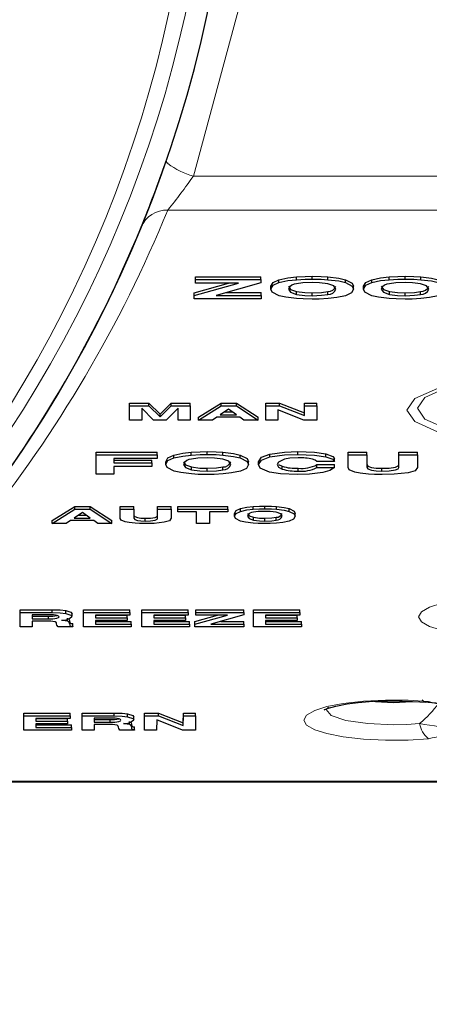
# Model space of a CAD drawing. Units: millimetres. Extents: x 0 to 426, y 0 to 297.
# Drawn here: x 87 to 89, y 137 to 141 of the extents above; entities that cross this region are included whole.
import ezdxf

# ---------------------------------------------------------------- set-up
doc = ezdxf.new("R2010")
doc.units = ezdxf.units.MM

msp = doc.modelspace()

# ---------------------------------------------------------------- linework, layer by layer
at = {"color": 7, "linetype": 'Continuous', "lineweight": 0}
for p, q in [((88.0728, 140.6233), (90.0649, 140.6233)), ((87.9457, 140.4544), (90.067, 140.4544)), ((85.6651, 137.6119), (93.1433, 137.6119))]:
    msp.add_line(p, q, dxfattribs=at)
at = {"color": 7, "linetype": 'Continuous', "lineweight": 30}
for p, q in [((88.0772, 140.043), (88.248, 140.0912)), ((88.0772, 140.0291), (88.2973, 140.0912)), ((88.0831, 140.1224), (88.4089, 140.1224)), ((88.0831, 140.1085), (88.0831, 140.1224)), ((88.0831, 140.0912), (88.0831, 140.1085)), ((88.0831, 140.1085), (88.4089, 140.1085)), ((88.2973, 140.0912), (88.0831, 140.0912)), ((88.4089, 140.0927), (88.1858, 140.0294)), ((88.4089, 140.1085), (88.4089, 140.1224)), ((88.4089, 140.1085), (88.4089, 140.0927)), ((88.4986, 140.0938), (88.4986, 140.1077)), ((88.5852, 140.1079), (88.5852, 140.1218)), ((88.664, 140.111), (88.664, 140.1249)), ((88.7422, 140.1079), (88.7422, 140.1218)), ((88.8288, 140.0938), (88.8288, 140.1077)), ((88.9601, 140.0938), (88.9601, 140.1077)), ((89.0467, 140.1079), (89.0467, 140.1218)), ((89.1255, 140.111), (89.1255, 140.1249)), ((89.2037, 140.1079), (89.2037, 140.1218)), ((88.0772, 140.0291), (88.0772, 140.043)), ((88.2349, 140.0433), (88.41, 140.0433)), ((88.41, 140.0294), (88.41, 140.0433)), ((88.458, 140.0609), (88.458, 140.0748)), ((88.5865, 140.0347), (88.5865, 140.0486)), ((88.664, 140.0282), (88.664, 140.0421)), ((88.7415, 140.0347), (88.7415, 140.0486)), ((88.87, 140.0609), (88.87, 140.0748)), ((88.9195, 140.0609), (88.9195, 140.0748)), ((89.048, 140.0347), (89.048, 140.0486)), ((89.1255, 140.0282), (89.1255, 140.0421)), ((89.2031, 140.0347), (89.2031, 140.0486)), ((88.0772, 140.0121), (88.0772, 140.0291)), ((88.41, 140.0121), (88.0772, 140.0121)), ((88.1858, 140.0294), (88.41, 140.0294)), ((88.41, 140.0294), (88.41, 140.0121)), ((87.7556, 139.494), (87.8511, 139.494)), ((87.7556, 139.4801), (87.7556, 139.494)), ((87.8511, 139.494), (87.9085, 139.4392)), ((87.8511, 139.4801), (87.8511, 139.494)), ((87.9085, 139.4392), (87.9626, 139.494)), ((87.9626, 139.494), (88.0578, 139.494)), ((87.9626, 139.4801), (87.9626, 139.494)), ((88.0578, 139.4801), (88.0578, 139.494)), ((88.0987, 139.4233), (88.2113, 139.494)), ((88.2113, 139.494), (88.2874, 139.494)), ((88.2113, 139.4801), (88.2113, 139.494)), ((88.2874, 139.494), (88.3955, 139.4233)), ((88.2874, 139.4801), (88.2874, 139.494)), ((88.4325, 139.494), (88.502, 139.4941)), ((88.4325, 139.4801), (88.4325, 139.494)), ((88.502, 139.4941), (88.625, 139.4457)), ((88.502, 139.4802), (88.502, 139.4941)), ((88.625, 139.4457), (88.6259, 139.494)), ((88.6259, 139.494), (88.6863, 139.494)), ((88.6259, 139.4801), (88.6259, 139.494)), ((88.6863, 139.4801), (88.6863, 139.494)), ((87.7556, 139.4094), (87.7556, 139.4801)), ((87.7556, 139.4801), (87.8511, 139.4801)), ((87.8173, 139.4681), (87.816, 139.4094)), ((87.8744, 139.4094), (87.8173, 139.4681)), ((87.8511, 139.4801), (87.9085, 139.4252)), ((87.9085, 139.4252), (87.9626, 139.4801)), ((87.9973, 139.4692), (87.9383, 139.4094)), ((87.9626, 139.4801), (88.0578, 139.4801)), ((87.9973, 139.4094), (87.9973, 139.4692)), ((88.0578, 139.4801), (88.0578, 139.4094)), ((88.0987, 139.4094), (88.2113, 139.4801)), ((88.2482, 139.4638), (88.2069, 139.4357)), ((88.2113, 139.4801), (88.2874, 139.4801)), ((88.2273, 139.4496), (88.268, 139.4496)), ((88.2874, 139.4357), (88.2482, 139.4638)), ((88.2874, 139.4801), (88.3955, 139.4094)), ((88.4325, 139.4801), (88.502, 139.4802)), ((88.4325, 139.4094), (88.4325, 139.4801)), ((88.4938, 139.4595), (88.4929, 139.4094)), ((88.6218, 139.4094), (88.4938, 139.4595)), ((88.502, 139.4802), (88.625, 139.4318)), ((88.625, 139.4318), (88.6259, 139.4801)), ((88.625, 139.4318), (88.625, 139.4457)), ((88.6259, 139.4801), (88.6863, 139.4801)), ((88.6863, 139.4801), (88.6863, 139.4094)), ((87.816, 139.4094), (87.7556, 139.4094)), ((87.9383, 139.4094), (87.8744, 139.4094)), ((87.9085, 139.4252), (87.9085, 139.4392)), ((88.0578, 139.4094), (87.9973, 139.4094)), ((88.0987, 139.4094), (88.0987, 139.4233)), ((88.1674, 139.4094), (88.0987, 139.4094)), ((88.1892, 139.4239), (88.1674, 139.4094)), ((88.3045, 139.4239), (88.1892, 139.4239)), ((88.2069, 139.4357), (88.2874, 139.4357)), ((88.3245, 139.4094), (88.3045, 139.4239)), ((88.3955, 139.4094), (88.3245, 139.4094)), ((88.3955, 139.4094), (88.3955, 139.4233)), ((88.4929, 139.4094), (88.4325, 139.4094)), ((88.6863, 139.4094), (88.6218, 139.4094)), ((87.5893, 139.2498), (87.8937, 139.2498)), ((87.5893, 139.2359), (87.5893, 139.2498)), ((87.8937, 139.2359), (87.8937, 139.2498)), ((88.0627, 139.2353), (88.0627, 139.2492)), ((88.1415, 139.2383), (88.1415, 139.2523)), ((88.2197, 139.2353), (88.2197, 139.2492)), ((88.5922, 139.2383), (88.5922, 139.2523)), ((88.8421, 139.2498), (88.9355, 139.2498)), ((88.8421, 139.2359), (88.8421, 139.2498)), ((88.9355, 139.2359), (88.9355, 139.2498)), ((89.0948, 139.2498), (89.1882, 139.2498)), ((89.0948, 139.2359), (89.0948, 139.2498)), ((89.1882, 139.2359), (89.1882, 139.2498)), ((87.5893, 139.2359), (87.8937, 139.2359)), ((87.5893, 139.1395), (87.5893, 139.2359)), ((87.8937, 139.2186), (87.6773, 139.2186)), ((87.6773, 139.2186), (87.6773, 139.1963)), ((87.6773, 139.2102), (87.867, 139.2102)), ((87.867, 139.1963), (87.867, 139.2102)), ((87.8937, 139.2359), (87.8937, 139.2186)), ((87.9355, 139.1883), (87.9355, 139.2022)), ((87.9761, 139.2211), (87.9761, 139.2351)), ((88.3064, 139.2211), (88.3064, 139.2351)), ((88.3476, 139.1883), (88.3476, 139.2022)), ((88.397, 139.1881), (88.397, 139.2021)), ((88.4532, 139.2258), (88.4532, 139.2397)), ((88.7755, 139.2039), (88.6876, 139.2039)), ((88.7311, 139.2266), (88.7311, 139.2405)), ((88.7755, 139.2039), (88.7755, 139.2179)), ((88.8421, 139.1728), (88.8421, 139.2359)), ((88.8421, 139.2359), (88.9355, 139.2359)), ((88.9355, 139.2359), (88.9355, 139.1745)), ((89.0948, 139.1736), (89.0948, 139.2359)), ((89.0948, 139.2359), (89.1882, 139.2359)), ((89.1882, 139.2359), (89.1882, 139.174)), ((87.6773, 139.1963), (87.867, 139.1963)), ((87.6773, 139.179), (87.6773, 139.1395)), ((87.867, 139.179), (87.6773, 139.179)), ((87.867, 139.1963), (87.867, 139.179)), ((88.064, 139.1621), (88.064, 139.176)), ((88.1415, 139.1555), (88.1415, 139.1694)), ((88.2191, 139.1621), (88.2191, 139.176)), ((88.4969, 139.1887), (88.5145, 139.1792)), ((88.5145, 139.1653), (88.5145, 139.1792)), ((88.5946, 139.1555), (88.5946, 139.1694)), ((88.6876, 139.1875), (88.7755, 139.1875)), ((88.6876, 139.1735), (88.6876, 139.1875)), ((88.6876, 139.1735), (88.7755, 139.1735)), ((88.7755, 139.1735), (88.7755, 139.1875)), ((89.0102, 139.1555), (89.0102, 139.1694)), ((87.6773, 139.1395), (87.5893, 139.1395)), ((87.3714, 138.9091), (87.4841, 138.9798)), ((87.3714, 138.8952), (87.4841, 138.9659)), ((87.4841, 138.9798), (87.5602, 138.9798)), ((87.4841, 138.9659), (87.4841, 138.9798)), ((87.4841, 138.9659), (87.5602, 138.9659)), ((87.5602, 138.9798), (87.6682, 138.9091)), ((87.5602, 138.9659), (87.5602, 138.9798)), ((87.5602, 138.9659), (87.6682, 138.8952)), ((87.7093, 138.9798), (87.7777, 138.9798)), ((87.7093, 138.9659), (87.7093, 138.9798)), ((87.7093, 138.9197), (87.7093, 138.9659)), ((87.7093, 138.9659), (87.7777, 138.9659)), ((87.7777, 138.9659), (87.7777, 138.9798)), ((87.7777, 138.9659), (87.7777, 138.9209)), ((87.8946, 138.9798), (87.9631, 138.9798)), ((87.8946, 138.9659), (87.8946, 138.9798)), ((87.8946, 138.9202), (87.8946, 138.9659)), ((87.8946, 138.9659), (87.9631, 138.9659)), ((87.9631, 138.9659), (87.9631, 138.9798)), ((87.9631, 138.9659), (87.9631, 138.9205)), ((87.9953, 138.9798), (88.2451, 138.9798)), ((87.9953, 138.9659), (87.9953, 138.9798)), ((87.9953, 138.9532), (87.9953, 138.9659)), ((87.9953, 138.9659), (88.2451, 138.9659)), ((88.088, 138.9532), (87.9953, 138.9532)), ((88.088, 138.8952), (88.088, 138.9532)), ((88.1525, 138.9532), (88.1525, 138.8952)), ((88.2451, 138.9532), (88.1525, 138.9532)), ((88.2451, 138.9659), (88.2451, 138.9798)), ((88.2451, 138.9659), (88.2451, 138.9532)), ((88.3072, 138.9551), (88.3072, 138.969)), ((88.3707, 138.9655), (88.3707, 138.9794)), ((88.4285, 138.9677), (88.4285, 138.9817)), ((88.4858, 138.9655), (88.4858, 138.9794)), ((88.5494, 138.9551), (88.5494, 138.969)), ((87.3714, 138.8952), (87.3714, 138.9091)), ((87.462, 138.9097), (87.4402, 138.8952)), ((87.5772, 138.9097), (87.462, 138.9097)), ((87.5209, 138.9496), (87.4796, 138.9215)), ((87.4796, 138.9215), (87.5602, 138.9215)), ((87.5001, 138.9354), (87.5407, 138.9354)), ((87.5602, 138.9215), (87.5209, 138.9496)), ((87.5972, 138.8952), (87.5772, 138.9097)), ((87.6682, 138.8952), (87.6682, 138.9091)), ((87.8325, 138.907), (87.8325, 138.9209)), ((88.2774, 138.931), (88.2774, 138.9449)), ((88.3716, 138.9118), (88.3716, 138.9257)), ((88.4285, 138.907), (88.4285, 138.9209)), ((88.4853, 138.9118), (88.4853, 138.9257)), ((88.5796, 138.931), (88.5796, 138.9449)), ((87.4402, 138.8952), (87.3714, 138.8952)), ((87.6682, 138.8952), (87.5972, 138.8952)), ((88.1525, 138.8952), (88.088, 138.8952)), ((87.2115, 138.4657), (87.3704, 138.4657)), ((87.2115, 138.4518), (87.2115, 138.4657)), ((87.3704, 138.4518), (87.3704, 138.4657)), ((87.5258, 138.4657), (87.7564, 138.4657)), ((87.5258, 138.4518), (87.5258, 138.4657)), ((87.7564, 138.4518), (87.7564, 138.4657)), ((87.8159, 138.4657), (88.0465, 138.4657)), ((87.8159, 138.4518), (87.8159, 138.4657)), ((88.0465, 138.4518), (88.0465, 138.4657)), ((88.085, 138.4657), (88.3239, 138.4657)), ((88.085, 138.4518), (88.085, 138.4657)), ((88.3239, 138.4518), (88.3239, 138.4657)), ((88.3719, 138.4657), (88.6026, 138.4657)), ((88.3719, 138.4518), (88.3719, 138.4657)), ((88.6026, 138.4518), (88.6026, 138.4657)), ((87.2115, 138.3811), (87.2115, 138.4518)), ((87.2115, 138.4518), (87.3704, 138.4518)), ((87.3571, 138.44), (87.2719, 138.44)), ((87.2719, 138.44), (87.2719, 138.42)), ((87.2719, 138.4339), (87.3521, 138.4339)), ((87.2719, 138.42), (87.3521, 138.42)), ((87.3521, 138.42), (87.3521, 138.4339)), ((87.4383, 138.447), (87.4383, 138.461)), ((87.4473, 138.4095), (87.4473, 138.4235)), ((87.4694, 138.4315), (87.4694, 138.4454)), ((87.5258, 138.3811), (87.5258, 138.4518)), ((87.5258, 138.4518), (87.7564, 138.4518)), ((87.7564, 138.4391), (87.5862, 138.4391)), ((87.5862, 138.4391), (87.5862, 138.4246)), ((87.5862, 138.4385), (87.7429, 138.4385)), ((87.5862, 138.4246), (87.7429, 138.4246)), ((87.7429, 138.4246), (87.7429, 138.4385)), ((87.7429, 138.4246), (87.7429, 138.4119)), ((87.7564, 138.4518), (87.7564, 138.4391)), ((87.8159, 138.3811), (87.8159, 138.4518)), ((87.8159, 138.4518), (88.0465, 138.4518)), ((88.0465, 138.4391), (87.8763, 138.4391)), ((87.8763, 138.4391), (87.8763, 138.4246)), ((87.8763, 138.4385), (88.033, 138.4385)), ((87.8763, 138.4246), (88.033, 138.4246)), ((88.033, 138.4246), (88.033, 138.4385)), ((88.033, 138.4246), (88.033, 138.4119)), ((88.0465, 138.4518), (88.0465, 138.4391)), ((88.0806, 138.4074), (88.1927, 138.4391)), ((88.0806, 138.3935), (88.2421, 138.4391)), ((88.085, 138.4391), (88.085, 138.4518)), ((88.085, 138.4518), (88.3239, 138.4518)), ((88.2421, 138.4391), (88.085, 138.4391)), ((88.3239, 138.4402), (88.1603, 138.3937)), ((88.3239, 138.4518), (88.3239, 138.4402)), ((88.3719, 138.3811), (88.3719, 138.4518)), ((88.3719, 138.4518), (88.6026, 138.4518)), ((88.6026, 138.4391), (88.4324, 138.4391)), ((88.4324, 138.4391), (88.4324, 138.4246)), ((88.4324, 138.4385), (88.5891, 138.4385)), ((88.4324, 138.4246), (88.5891, 138.4246)), ((88.5891, 138.4246), (88.5891, 138.4385)), ((88.5891, 138.4246), (88.5891, 138.4119)), ((88.6026, 138.4518), (88.6026, 138.4391)), ((87.2719, 138.3811), (87.2115, 138.3811)), ((87.3408, 138.4082), (87.2719, 138.4082)), ((87.2719, 138.4082), (87.2719, 138.3811)), ((87.473, 138.3811), (87.3999, 138.3811)), ((87.4573, 138.3967), (87.4573, 138.4107)), ((87.473, 138.3829), (87.473, 138.3968)), ((87.473, 138.3829), (87.473, 138.3811)), ((87.7638, 138.3811), (87.5258, 138.3811)), ((87.7429, 138.4119), (87.5862, 138.4119)), ((87.5862, 138.4119), (87.5862, 138.3937)), ((87.5862, 138.4077), (87.7638, 138.4077)), ((87.5862, 138.3937), (87.7638, 138.3937)), ((87.7638, 138.3937), (87.7638, 138.4077)), ((87.7638, 138.3937), (87.7638, 138.3811)), ((88.0539, 138.3811), (87.8159, 138.3811)), ((88.033, 138.4119), (87.8763, 138.4119)), ((87.8763, 138.4119), (87.8763, 138.3937)), ((87.8763, 138.4077), (88.0539, 138.4077)), ((87.8763, 138.3937), (88.0539, 138.3937)), ((88.0539, 138.3937), (88.0539, 138.4077)), ((88.0539, 138.3937), (88.0539, 138.3811)), ((88.0806, 138.3935), (88.0806, 138.4074)), ((88.0806, 138.3811), (88.0806, 138.3935)), ((88.3247, 138.3811), (88.0806, 138.3811)), ((88.1603, 138.3937), (88.3247, 138.3937)), ((88.2093, 138.4077), (88.3247, 138.4077)), ((88.3247, 138.3937), (88.3247, 138.4077)), ((88.3247, 138.3937), (88.3247, 138.3811)), ((88.6099, 138.3811), (88.3719, 138.3811)), ((88.5891, 138.4119), (88.4324, 138.4119)), ((88.4324, 138.4119), (88.4324, 138.3937)), ((88.4324, 138.4077), (88.6099, 138.4077)), ((88.4324, 138.3937), (88.6099, 138.3937)), ((88.6099, 138.3937), (88.6099, 138.4077)), ((88.6099, 138.3937), (88.6099, 138.3811)), ((87.2293, 137.9515), (87.46, 137.9515)), ((87.2293, 137.9376), (87.2293, 137.9515)), ((87.2293, 137.9376), (87.46, 137.9376)), ((87.2293, 137.8669), (87.2293, 137.9376)), ((87.46, 137.9249), (87.2898, 137.9249)), ((87.2898, 137.9249), (87.2898, 137.9104)), ((87.2898, 137.9243), (87.4465, 137.9243)), ((87.4465, 137.9104), (87.4465, 137.9243)), ((87.46, 137.9376), (87.46, 137.9515)), ((87.46, 137.9376), (87.46, 137.9249)), ((87.5194, 137.9515), (87.6784, 137.9515)), ((87.5194, 137.9376), (87.5194, 137.9515)), ((87.5194, 137.8669), (87.5194, 137.9376)), ((87.5194, 137.9376), (87.6784, 137.9376)), ((87.6651, 137.9258), (87.5799, 137.9258)), ((87.5799, 137.9258), (87.5799, 137.9059)), ((87.6784, 137.9376), (87.6784, 137.9515)), ((87.7462, 137.9329), (87.7462, 137.9468)), ((87.7773, 137.9173), (87.7773, 137.9312)), ((87.8297, 137.9515), (87.8992, 137.9516)), ((87.8297, 137.9376), (87.8297, 137.9515)), ((87.8297, 137.9376), (87.8992, 137.9377)), ((87.8297, 137.8669), (87.8297, 137.9376)), ((87.8992, 137.9516), (88.0222, 137.9032)), ((87.8992, 137.9377), (87.8992, 137.9516)), ((87.8992, 137.9377), (88.0222, 137.8892)), ((88.0222, 137.9032), (88.0231, 137.9515)), ((88.0222, 137.8892), (88.0231, 137.9376)), ((88.0231, 137.9515), (88.0836, 137.9515)), ((88.0231, 137.9376), (88.0231, 137.9515)), ((88.0231, 137.9376), (88.0836, 137.9376)), ((88.0836, 137.9376), (88.0836, 137.9515)), ((88.0836, 137.9376), (88.0836, 137.8669)), ((87.2898, 137.9104), (87.4465, 137.9104)), ((87.4465, 137.8977), (87.2898, 137.8977)), ((87.2898, 137.8977), (87.2898, 137.8796)), ((87.2898, 137.8935), (87.4673, 137.8935)), ((87.2898, 137.8796), (87.4673, 137.8796)), ((87.4465, 137.9104), (87.4465, 137.8977)), ((87.4673, 137.8796), (87.4673, 137.8935)), ((87.4673, 137.8796), (87.4673, 137.8669)), ((87.5799, 137.9198), (87.66, 137.9198)), ((87.5799, 137.9059), (87.66, 137.9059)), ((87.6488, 137.8941), (87.5799, 137.8941)), ((87.5799, 137.8941), (87.5799, 137.8669)), ((87.66, 137.9059), (87.66, 137.9198)), ((87.7552, 137.8954), (87.7552, 137.9093)), ((87.7652, 137.8826), (87.7652, 137.8965)), ((87.781, 137.8687), (87.781, 137.8826)), ((87.891, 137.917), (87.8901, 137.8669)), ((88.019, 137.8669), (87.891, 137.917)), ((88.0222, 137.8892), (88.0222, 137.9032)), ((87.4673, 137.8669), (87.2293, 137.8669)), ((87.5799, 137.8669), (87.5194, 137.8669)), ((87.781, 137.8669), (87.7078, 137.8669)), ((87.781, 137.8687), (87.781, 137.8669)), ((87.8901, 137.8669), (87.8297, 137.8669)), ((88.0836, 137.8669), (88.019, 137.8669)), ((85.6646, 137.6083), (93.1433, 137.6083))]:
    msp.add_line(p, q, dxfattribs=at)
at = {"color": 7, "linetype": 'Continuous', "lineweight": 0, "flags": 128}
for points in [[(88.414, 142.3447), (88.3021, 141.4703), (88.0728, 140.6233)], [(90.4336, 139.3033), (90.2949, 139.2864), (90.1202, 139.2745), (89.9049, 139.2719), (89.6718, 139.2836), (89.4588, 139.3104), (89.2876, 139.3506), (89.175, 139.4014), (89.1351, 139.4586), (89.1749, 139.5159), (89.2875, 139.5667), (89.4588, 139.6069), (89.6719, 139.6338), (89.9049, 139.6455), (90.1201, 139.6429), (90.2949, 139.631), (90.4336, 139.614)], [(90.4045, 139.3226), (90.2745, 139.3067), (90.1107, 139.2955), (89.9088, 139.2931), (89.6904, 139.3041), (89.4906, 139.3292), (89.3302, 139.3669), (89.2246, 139.4145), (89.1871, 139.4682), (89.2245, 139.5219), (89.3301, 139.5695), (89.3416, 139.5722)], [(89.8131, 138.3379), (89.7117, 138.3313), (89.6007, 138.3304), (89.4898, 138.3358), (89.3895, 138.3472), (89.3082, 138.3631), (89.248, 138.3822), (89.2076, 138.4051), (89.1933, 138.4303), (89.2076, 138.4556), (89.248, 138.4785), (89.3082, 138.4976), (89.3895, 138.5135), (89.4898, 138.5249), (89.6007, 138.5303), (89.7117, 138.5293), (89.8131, 138.5227)], [(89.2417, 137.8237), (89.1403, 137.8171), (89.0292, 137.8162), (88.9183, 137.8216), (88.8181, 137.833), (88.7368, 137.8489), (88.6766, 137.868), (88.6362, 137.8909), (88.6219, 137.9161), (88.6362, 137.9414), (88.6766, 137.9643), (88.7368, 137.9834), (88.8181, 137.9993), (88.9183, 138.0107), (89.0292, 138.0161), (89.1403, 138.0152), (89.2417, 138.0086)], [(89.068, 137.8931), (88.9399, 137.8988), (88.8314, 137.9151), (88.7589, 137.9395), (88.7334, 137.9683), (88.745, 137.9815)], [(89.1982, 137.899), (89.1344, 137.8946), (89.068, 137.8931)]]:
    msp.add_lwpolyline(points, dxfattribs=at)
at = {"color": 7, "linetype": 'Continuous', "lineweight": 30, "flags": 128}
for points in [[(87.9464, 140.6857), (87.9412, 140.6899), (87.938, 140.7)], [(88.458, 140.0748), (88.4691, 140.094), (88.4986, 140.1077)], [(88.458, 140.0609), (88.4691, 140.0801), (88.4986, 140.0938)], [(88.4986, 140.1077), (88.5423, 140.1171), (88.5852, 140.1218)], [(88.4986, 140.0938), (88.5423, 140.1032), (88.5852, 140.1079)], [(88.5852, 140.1218), (88.6288, 140.1243), (88.664, 140.1249)], [(88.5852, 140.1079), (88.6288, 140.1104), (88.664, 140.111)], [(88.664, 140.0937), (88.6176, 140.0917), (88.5865, 140.0871)], [(88.664, 140.1249), (88.7084, 140.1239), (88.7422, 140.1218)], [(88.664, 140.111), (88.7084, 140.11), (88.7422, 140.1079)], [(88.7415, 140.0871), (88.7008, 140.0925), (88.664, 140.0937)], [(88.7821, 140.0609), (88.7715, 140.0767), (88.7415, 140.0871)], [(88.7422, 140.1218), (88.7957, 140.1154), (88.8288, 140.1077)], [(88.7422, 140.1079), (88.7957, 140.1015), (88.8288, 140.0938)], [(88.8288, 140.1077), (88.8632, 140.09), (88.87, 140.0748)], [(88.8288, 140.0938), (88.8632, 140.0761), (88.87, 140.0609)], [(88.9195, 140.0748), (88.9306, 140.094), (88.9601, 140.1077)], [(88.9195, 140.0609), (88.9306, 140.0801), (88.9601, 140.0938)], [(88.9601, 140.1077), (89.0039, 140.1171), (89.0467, 140.1218)], [(88.9601, 140.0938), (89.0039, 140.1032), (89.0467, 140.1079)], [(89.0467, 140.1218), (89.0903, 140.1243), (89.1255, 140.1249)], [(89.0467, 140.1079), (89.0903, 140.1104), (89.1255, 140.111)], [(89.1255, 140.0937), (89.0792, 140.0917), (89.048, 140.0871)], [(89.1255, 140.1249), (89.17, 140.1239), (89.2037, 140.1218)], [(89.1255, 140.111), (89.17, 140.11), (89.2037, 140.1079)], [(89.2031, 140.0871), (89.1624, 140.0925), (89.1255, 140.0937)], [(89.2437, 140.0609), (89.233, 140.0767), (89.2031, 140.0871)], [(89.2037, 140.1218), (89.2572, 140.1154), (89.2904, 140.1077)], [(89.2037, 140.1079), (89.2572, 140.1015), (89.2904, 140.0938)], [(88.4992, 140.0281), (88.4647, 140.0457), (88.458, 140.0609)], [(88.5459, 140.0748), (88.5565, 140.0591), (88.5865, 140.0486)], [(88.5459, 140.0609), (88.5565, 140.0452), (88.5865, 140.0347)], [(88.5865, 140.0486), (88.6272, 140.0433), (88.664, 140.0421)], [(88.5865, 140.0347), (88.6272, 140.0293), (88.664, 140.0282)], [(88.664, 140.0421), (88.7103, 140.0441), (88.7415, 140.0486)], [(88.664, 140.0282), (88.7103, 140.0301), (88.7415, 140.0347)], [(88.87, 140.0609), (88.8589, 140.0417), (88.8294, 140.0281)], [(88.9607, 140.0281), (88.9262, 140.0457), (88.9195, 140.0609)], [(89.0074, 140.0748), (89.018, 140.0591), (89.048, 140.0486)], [(89.0074, 140.0609), (89.018, 140.0452), (89.048, 140.0347)], [(89.048, 140.0486), (89.0887, 140.0433), (89.1255, 140.0421)], [(89.048, 140.0347), (89.0887, 140.0293), (89.1255, 140.0282)], [(89.1255, 140.0421), (89.1719, 140.0441), (89.2031, 140.0486)], [(89.1255, 140.0282), (89.1719, 140.0301), (89.2031, 140.0347)], [(88.5858, 140.0139), (88.5323, 140.0204), (88.4992, 140.0281)], [(88.664, 140.0109), (88.6196, 140.0118), (88.5858, 140.0139)], [(88.7428, 140.0139), (88.6992, 140.0114), (88.664, 140.0109)], [(88.8294, 140.0281), (88.7857, 140.0186), (88.7428, 140.0139)], [(89.0473, 140.0139), (88.9939, 140.0204), (88.9607, 140.0281)], [(89.1255, 140.0109), (89.0811, 140.0118), (89.0473, 140.0139)], [(89.2043, 140.0139), (89.1608, 140.0114), (89.1255, 140.0109)], [(89.291, 140.0281), (89.2472, 140.0186), (89.2043, 140.0139)], [(87.9761, 139.2351), (88.0199, 139.2445), (88.0627, 139.2492)], [(88.0627, 139.2492), (88.1063, 139.2517), (88.1415, 139.2523)], [(88.1415, 139.2523), (88.186, 139.2513), (88.2197, 139.2492)], [(88.2197, 139.2492), (88.2732, 139.2428), (88.3064, 139.2351)], [(88.4532, 139.2397), (88.5253, 139.25), (88.5922, 139.2523)], [(88.5922, 139.2523), (88.6757, 139.2488), (88.7311, 139.2405)], [(87.9355, 139.2022), (87.9466, 139.2214), (87.9761, 139.2351)], [(87.9355, 139.1883), (87.9466, 139.2075), (87.9761, 139.2211)], [(87.9761, 139.2211), (88.0199, 139.2305), (88.0627, 139.2353)], [(88.0234, 139.2022), (88.034, 139.1865), (88.064, 139.176)], [(88.0627, 139.2353), (88.1063, 139.2378), (88.1415, 139.2383)], [(88.1415, 139.221), (88.0952, 139.2191), (88.064, 139.2145)], [(88.1415, 139.2383), (88.186, 139.2374), (88.2197, 139.2353)], [(88.2191, 139.2145), (88.1784, 139.2199), (88.1415, 139.221)], [(88.2597, 139.1883), (88.249, 139.204), (88.2191, 139.2145)], [(88.2197, 139.2353), (88.2732, 139.2288), (88.3064, 139.2211)], [(88.3064, 139.2351), (88.3408, 139.2174), (88.3476, 139.2022)], [(88.3064, 139.2211), (88.3408, 139.2034), (88.3476, 139.1883)], [(88.397, 139.2021), (88.4125, 139.2245), (88.4532, 139.2397)], [(88.397, 139.1881), (88.4125, 139.2105), (88.4532, 139.2258)], [(88.4532, 139.2258), (88.5253, 139.2361), (88.5922, 139.2383)], [(88.5268, 139.2146), (88.4957, 139.2004), (88.4904, 139.1879)], [(88.5946, 139.221), (88.5534, 139.219), (88.5268, 139.2146)], [(88.5922, 139.2383), (88.6757, 139.2349), (88.7311, 139.2266)], [(88.6876, 139.2039), (88.678, 139.2102), (88.666, 139.2147)], [(88.7311, 139.2405), (88.7663, 139.2288), (88.7755, 139.2179)], [(88.7311, 139.2266), (88.7663, 139.2149), (88.7755, 139.2039)], [(87.9767, 139.1554), (87.9422, 139.1731), (87.9355, 139.1883)], [(88.0633, 139.1413), (88.0099, 139.1477), (87.9767, 139.1554)], [(88.0234, 139.1883), (88.034, 139.1725), (88.064, 139.1621)], [(88.064, 139.176), (88.1047, 139.1706), (88.1415, 139.1694)], [(88.064, 139.1621), (88.1047, 139.1567), (88.1415, 139.1555)], [(88.1415, 139.1694), (88.1879, 139.1714), (88.2191, 139.176)], [(88.1415, 139.1555), (88.1879, 139.1575), (88.2191, 139.1621)], [(88.307, 139.1554), (88.2632, 139.146), (88.2203, 139.1413)], [(88.3476, 139.1883), (88.3364, 139.1691), (88.307, 139.1554)], [(88.4515, 139.1508), (88.4057, 139.1706), (88.397, 139.1881)], [(88.591, 139.1382), (88.5064, 139.1419), (88.4515, 139.1508)], [(88.4904, 139.1879), (88.4969, 139.1748), (88.5145, 139.1653)], [(88.7169, 139.1481), (88.6504, 139.1399), (88.591, 139.1382)], [(88.7755, 139.1735), (88.7518, 139.1582), (88.7169, 139.1481)], [(88.8756, 139.1498), (88.8475, 139.162), (88.8421, 139.1728)], [(88.9437, 139.1403), (88.9027, 139.1446), (88.8756, 139.1498)], [(88.9355, 139.1884), (88.9403, 139.1805), (88.9589, 139.1737), (88.9826, 139.1705), (89.0102, 139.1694)], [(88.9355, 139.1745), (88.9403, 139.1666), (88.9589, 139.1598), (88.9826, 139.1565), (89.0102, 139.1555)], [(89.0102, 139.1694), (89.0472, 139.1705), (89.0784, 139.175), (89.0914, 139.1809), (89.0948, 139.1875)], [(89.0102, 139.1555), (89.0472, 139.1566), (89.0784, 139.1611), (89.0914, 139.167), (89.0948, 139.1736)], [(89.1882, 139.174), (89.1753, 139.1574), (89.141, 139.1467)], [(88.1415, 139.1382), (88.0971, 139.1392), (88.0633, 139.1413)], [(88.2203, 139.1413), (88.1768, 139.1388), (88.1415, 139.1382)], [(89.0119, 139.1382), (88.9734, 139.1388), (88.9437, 139.1403)], [(89.141, 139.1467), (89.0719, 139.1395), (89.0119, 139.1382)], [(88.2774, 138.9449), (88.2855, 138.959), (88.3072, 138.969)], [(88.2774, 138.931), (88.2855, 138.9451), (88.3072, 138.9551)], [(88.3072, 138.969), (88.3393, 138.9759), (88.3707, 138.9794)], [(88.3072, 138.9551), (88.3393, 138.962), (88.3707, 138.9655)], [(88.3707, 138.9794), (88.4026, 138.9812), (88.4285, 138.9817)], [(88.3707, 138.9655), (88.4026, 138.9673), (88.4285, 138.9677)], [(88.4285, 138.955), (88.3945, 138.9536), (88.3716, 138.9503)], [(88.4285, 138.9817), (88.4611, 138.981), (88.4858, 138.9794)], [(88.4285, 138.9677), (88.4611, 138.967), (88.4858, 138.9655)], [(88.4853, 138.9503), (88.4555, 138.9542), (88.4285, 138.955)], [(88.4858, 138.9794), (88.525, 138.9747), (88.5494, 138.969)], [(88.4858, 138.9655), (88.525, 138.9608), (88.5494, 138.9551)], [(88.5494, 138.969), (88.5746, 138.9561), (88.5796, 138.9449)], [(88.5494, 138.9551), (88.5746, 138.9422), (88.5796, 138.931)], [(87.7338, 138.9028), (87.7132, 138.9117), (87.7093, 138.9197)], [(87.7777, 138.9348), (87.7813, 138.929), (87.7949, 138.9241), (87.8123, 138.9217), (87.8325, 138.9209)], [(87.7777, 138.9209), (87.7813, 138.9151), (87.7949, 138.9102), (87.8123, 138.9077), (87.8325, 138.907)], [(87.8325, 138.9209), (87.8597, 138.9217), (87.8825, 138.925), (87.8921, 138.9293), (87.8946, 138.9342)], [(87.8325, 138.907), (87.8597, 138.9078), (87.8825, 138.9111), (87.8921, 138.9154), (87.8946, 138.9202)], [(87.9631, 138.9205), (87.9536, 138.9084), (87.9285, 138.9005)], [(88.3076, 138.9069), (88.2823, 138.9199), (88.2774, 138.931)], [(88.3711, 138.8966), (88.3319, 138.9013), (88.3076, 138.9069)], [(88.3419, 138.9449), (88.3496, 138.9334), (88.3716, 138.9257)], [(88.3419, 138.931), (88.3496, 138.9195), (88.3716, 138.9118)], [(88.3716, 138.9257), (88.4015, 138.9218), (88.4285, 138.9209)], [(88.3716, 138.9118), (88.4015, 138.9079), (88.4285, 138.907)], [(88.4285, 138.9209), (88.4625, 138.9224), (88.4853, 138.9257)], [(88.4285, 138.907), (88.4625, 138.9085), (88.4853, 138.9118)], [(88.5151, 138.931), (88.5073, 138.9426), (88.4853, 138.9503)], [(88.5498, 138.9069), (88.5177, 138.9), (88.4863, 138.8966)], [(88.5796, 138.931), (88.5714, 138.917), (88.5498, 138.9069)], [(87.7838, 138.8959), (87.7537, 138.899), (87.7338, 138.9028)], [(87.8338, 138.8943), (87.8055, 138.8948), (87.7838, 138.8959)], [(87.9285, 138.9005), (87.8778, 138.8953), (87.8338, 138.8943)], [(88.4285, 138.8943), (88.3959, 138.895), (88.3711, 138.8966)], [(88.4863, 138.8966), (88.4543, 138.8948), (88.4285, 138.8943)], [(87.3704, 138.4657), (87.4104, 138.4644), (87.4383, 138.461)], [(87.3521, 138.42), (87.3745, 138.4205), (87.3943, 138.4228), (87.4028, 138.4263), (87.4049, 138.4302)], [(87.3704, 138.4518), (87.4104, 138.4505), (87.4383, 138.447)], [(87.4049, 138.4302), (87.4025, 138.4339), (87.3963, 138.4365)], [(87.4177, 138.4144), (87.4358, 138.4121), (87.4473, 138.4095)], [(87.4383, 138.461), (87.4637, 138.453), (87.4694, 138.4454)], [(87.4383, 138.447), (87.4637, 138.4391), (87.4694, 138.4315)], [(87.4517, 138.4199), (87.4561, 138.4164), (87.4573, 138.4107)], [(87.3928, 138.3951), (87.3915, 138.4009), (87.3857, 138.4052)], [(87.3999, 138.3811), (87.3937, 138.3889), (87.3928, 138.3951)], [(87.4473, 138.4095), (87.4561, 138.4025), (87.4573, 138.3967)], [(87.4573, 138.4107), (87.4581, 138.403), (87.4606, 138.3992), (87.4655, 138.3977), (87.473, 138.3968)], [(87.4573, 138.3967), (87.4581, 138.3891), (87.4606, 138.3853), (87.4655, 138.3838), (87.473, 138.3829)], [(88.7245, 137.9686), (88.7239, 137.9681), (88.738, 137.9741), (88.781, 137.9863), (88.8374, 137.9969), (88.8931, 138.0041), (88.9648, 138.0099), (89.068, 138.0128), (89.068, 138.0128)], [(88.9692, 138.01), (88.9784, 138.0086), (89.068, 138.0046)], [(89.068, 138.0128), (89.1997, 138.008), (89.2278, 138.0054)], [(89.068, 138.0046), (89.1575, 138.0086), (89.1623, 138.0094)], [(89.2209, 138.0069), (89.394, 137.9928), (89.4235, 137.9919)], [(87.6784, 137.9515), (87.7184, 137.9502), (87.7462, 137.9468)], [(87.6784, 137.9376), (87.7184, 137.9363), (87.7462, 137.9329)], [(87.7462, 137.9468), (87.7717, 137.9389), (87.7773, 137.9312)], [(87.7462, 137.9329), (87.7717, 137.9249), (87.7773, 137.9173)], [(87.66, 137.9059), (87.6824, 137.9064), (87.7023, 137.9086), (87.7108, 137.9121), (87.7129, 137.916)], [(87.7008, 137.8809), (87.6994, 137.8867), (87.6937, 137.8911)], [(87.7078, 137.8669), (87.7016, 137.8747), (87.7008, 137.8809)], [(87.7129, 137.916), (87.7104, 137.9198), (87.7042, 137.9224)], [(87.7256, 137.9002), (87.7438, 137.8979), (87.7552, 137.8954)], [(87.7552, 137.8954), (87.764, 137.8883), (87.7652, 137.8826)], [(87.7597, 137.9057), (87.764, 137.9023), (87.7652, 137.8965)], [(87.7652, 137.8965), (87.766, 137.8888), (87.7685, 137.8851), (87.7734, 137.8835), (87.781, 137.8826)], [(87.7652, 137.8826), (87.766, 137.8749), (87.7685, 137.8711), (87.7734, 137.8696), (87.781, 137.8687)]]:
    msp.add_lwpolyline(points, dxfattribs=at)
at = {"color": 7, "linetype": 'Continuous', "lineweight": 0}
for centre, radius, start, end in [((81.9633, 142.7696), 6.2156, 276.50566, 355.08715), ((81.9386, 142.7304), 6.1498, 276.78146, 355.36086), ((88.1646, 140.9687), 0.3574, 232.3745, 255.1245), ((85.7869, 142.2119), 2.7837, 320.8511, 325.2034), ((81.9973, 142.8908), 6.428, 304.79202, 337.72678), ((87.9413, 140.3157), 0.1388, 88.1922, 157.2765), ((88.855, 138.3179), 0.5415, 309.3374, 324.1831), ((89.2303, 138.0284), 0.0229, 211.0217, 299.834), ((89.4027, 138.6114), 0.624, 255.0439, 283.4617), ((90.8724, 148.2611), 10.4964, 260.82209, 263.00337), ((89.3205, 137.9193), 0.1239, 189.4362, 230.5103), ((89.4033, 137.179), 0.6647, 77.4256, 104.0689)]:
    msp.add_arc(centre, radius, start, end, dxfattribs=at)
at = {"color": 7, "linetype": 'Continuous', "lineweight": 30}
for centre, radius, start, end in [((81.9958, 142.7524), 6.2865, 276.15414, 355.49849), ((81.9937, 142.7527), 6.2887, 337.72886, 340.94938), ((81.9965, 142.7516), 6.2857, 304.61389, 337.72805), ((88.5848, 140.0451), 0.042, 87.7625, 157.9493), ((89.0464, 140.0451), 0.042, 87.7625, 157.9493), ((88.7431, 140.0907), 0.0421, 267.8023, 337.9095), ((88.7431, 140.0767), 0.0421, 267.8023, 337.9095), ((89.2047, 140.0907), 0.0421, 267.8023, 337.9095), ((89.2047, 140.0767), 0.0421, 267.8023, 337.9095), ((88.0624, 139.1725), 0.042, 87.7626, 157.9485), ((88.2207, 139.218), 0.0421, 267.8015, 337.9103), ((88.6048, 138.9304), 0.2908, 77.8508, 92.0142), ((88.2207, 139.2041), 0.0421, 267.8015, 337.9103), ((88.5832, 139.4097), 0.2405, 253.3865, 272.7024), ((88.5832, 139.3958), 0.2406, 253.39, 272.6988), ((88.6112, 139.333), 0.1644, 264.1978, 297.7179), ((88.6112, 139.319), 0.1644, 264.1978, 297.7179), ((88.3704, 138.9195), 0.0308, 87.7636, 157.9475), ((88.4865, 138.9566), 0.0309, 267.804, 337.9091), ((88.4865, 138.9426), 0.0309, 267.7994, 337.9107), ((87.3636, 138.5781), 0.1446, 265.4286, 282.4021), ((87.3632, 138.284), 0.1561, 77.7649, 92.2315), ((87.4252, 138.4783), 0.0644, 263.2963, 313.3026), ((87.3497, 138.2038), 0.2046, 79.8612, 92.4853), ((87.6711, 137.7698), 0.1561, 77.7649, 92.2315), ((87.6576, 137.6897), 0.2046, 79.8627, 92.4866), ((87.6716, 138.0639), 0.1446, 265.4288, 282.4019), ((87.7331, 137.9642), 0.0644, 263.3012, 313.2977)]:
    msp.add_arc(centre, radius, start, end, dxfattribs=at)

doc.saveas('drawing.dxf')
